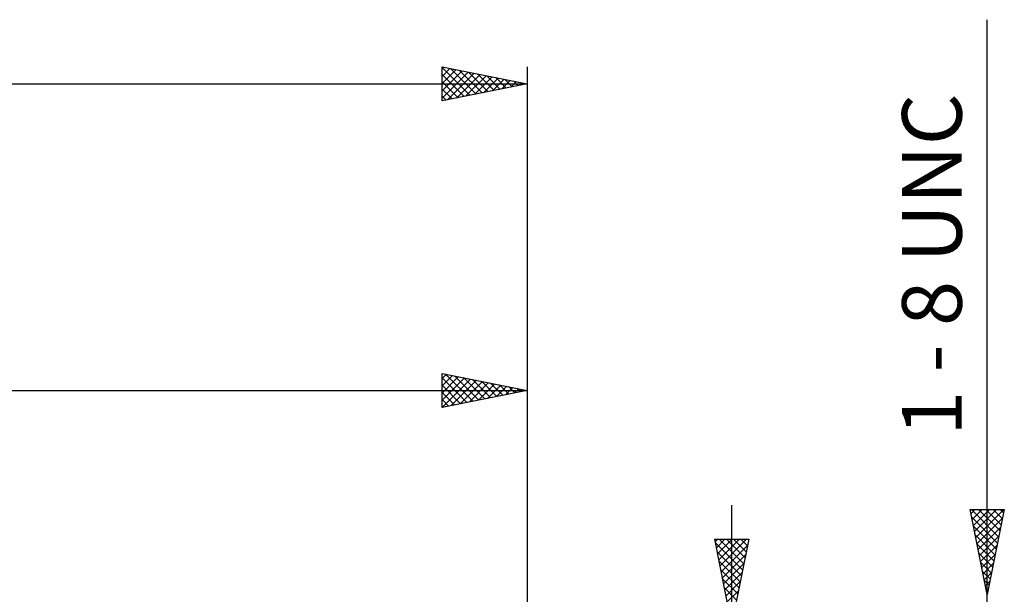
# Model space of a CAD drawing. Units: millimetres. Extents: x -27 to 202, y -41 to 48.
# Drawn here: x 130 to 188, y 13 to 46 of the extents above; entities that cross this region are included whole.
import ezdxf
from ezdxf.enums import TextEntityAlignment as Align

# ---------------------------------------------------------------- set-up
doc = ezdxf.new("R2010")
doc.units = ezdxf.units.MM
doc.header["$LTSCALE"] = 5.25
doc.layers.add('2', color=7, linetype='CONTINUOUS')
doc.layers.add('SK2', color=7, linetype='CONTINUOUS')
doc.styles.get("Standard").update_dxf_attribs({"font": 'Monospac821 BT'})

msp = doc.modelspace()

# ---------------------------------------------------------------- linework, layer by layer
at = {"layer": '2', "color": 7, "linetype": 'CONTINUOUS', "lineweight": 25}
for p, q in [((187, -19.7), (187, 46.475)), ((155, 23.7), (155, 25.7)), ((155, 25.7), (160, 24.7)), ((155, 25.39), (155.258, 25.648)), ((155, 24.966), (155.612, 25.578)), ((155, 24.542), (155.965, 25.507)), ((155, 24.117), (156.319, 25.436)), ((155, 25.43), (156.442, 23.988)), ((155.193, 25.661), (156.795, 24.059)), ((155.723, 25.555), (157.149, 24.13)), ((156.253, 25.449), (157.502, 24.2)), ((160, 25.7), (160, 9)), ((155, 25.006), (156.088, 23.918)), ((155.009, 23.702), (156.672, 25.366)), ((155.539, 23.808), (157.026, 25.295)), ((156.069, 23.914), (157.38, 25.224)), ((156.6, 24.02), (157.733, 25.153)), ((156.784, 25.343), (157.856, 24.271)), ((157.13, 24.126), (158.087, 25.083)), ((157.314, 25.237), (158.209, 24.342)), ((157.66, 24.232), (158.44, 25.012)), ((157.844, 25.131), (158.563, 24.413)), ((158.191, 24.338), (158.794, 24.941)), ((158.375, 25.025), (158.917, 24.483)), ((158.721, 24.444), (159.147, 24.871)), ((158.905, 24.919), (159.27, 24.554)), ((68, 24.7), (160, 24.7)), ((160, 24.7), (155, 23.7)), ((155, 24.581), (155.735, 23.847)), ((159.251, 24.55), (159.501, 24.8)), ((159.435, 24.813), (159.624, 24.625)), ((159.782, 24.656), (159.854, 24.729)), ((159.966, 24.707), (159.977, 24.695)), ((155, 24.157), (155.381, 23.776)), ((155, 23.733), (155.027, 23.705)), ((172, -17.955), (172, 17.955)), ((187, 12.7), (186, 17.7)), ((186, 17.7), (188, 17.7)), ((186.046, 17.469), (186.278, 17.7)), ((186.065, 17.7), (187.677, 16.087)), ((186.117, 17.115), (186.702, 17.7)), ((186.188, 16.762), (187.126, 17.7)), ((186.258, 16.408), (187.55, 17.7)), ((186.329, 16.055), (187.975, 17.7)), ((186.489, 17.7), (187.748, 16.441)), ((186.913, 17.7), (187.819, 16.794)), ((188, 17.7), (187, 12.7)), ((187.337, 17.7), (187.89, 17.148)), ((187.762, 17.7), (187.96, 17.501)), ((186.09, 17.25), (187.607, 15.734)), ((186.4, 15.701), (187.9, 17.201)), ((186.196, 16.72), (187.536, 15.38)), ((186.302, 16.19), (187.465, 15.026)), ((186.471, 15.347), (187.794, 16.671)), ((172, 10.955), (171, 15.955)), ((171, 15.955), (173, 15.955)), ((171.029, 15.809), (171.175, 15.955)), ((171.04, 15.754), (172.64, 14.154)), ((171.1, 15.456), (171.599, 15.955)), ((171.171, 15.102), (172.023, 15.955)), ((171.241, 14.749), (172.448, 15.955)), ((171.263, 15.955), (172.711, 14.508)), ((171.312, 14.395), (172.872, 15.955)), ((171.687, 15.955), (172.781, 14.861)), ((173, 15.955), (172, 10.955)), ((172.112, 15.955), (172.852, 15.215)), ((172.536, 15.955), (172.923, 15.568)), ((172.96, 15.955), (172.993, 15.922)), ((186.408, 15.659), (187.395, 14.673)), ((186.541, 14.994), (187.688, 16.141)), ((186.612, 14.64), (187.582, 15.61)), ((171.146, 15.223), (172.569, 13.801)), ((171.383, 14.042), (172.926, 15.585)), ((171.453, 13.688), (172.82, 15.055)), ((186.514, 15.129), (187.324, 14.319)), ((186.683, 14.287), (187.476, 15.08)), ((171.252, 14.693), (172.498, 13.447)), ((171.524, 13.335), (172.714, 14.524)), ((186.62, 14.599), (187.253, 13.966)), ((186.753, 13.933), (187.37, 14.55)), ((171.358, 14.163), (172.428, 13.093)), ((171.595, 12.981), (172.608, 13.994)), ((186.726, 14.068), (187.182, 13.612)), ((186.824, 13.58), (187.264, 14.019)), ((171.465, 13.632), (172.357, 12.74)), ((171.666, 12.627), (172.502, 13.464)), ((186.832, 13.538), (187.112, 13.259)), ((186.895, 13.226), (187.158, 13.489)), ((171.571, 13.102), (172.286, 12.386)), ((171.736, 12.274), (172.396, 12.933)), ((186.938, 13.008), (187.041, 12.905)), ((186.965, 12.873), (187.052, 12.959))]:
    msp.add_line(p, q, dxfattribs=at)
at = {"layer": 'SK2', "color": 7, "linetype": 'CONTINUOUS', "lineweight": 25}
for p, q in [((155, 41.7), (155, 43.7)), ((155, 43.7), (160, 42.7)), ((155, 43.571), (155.107, 43.679)), ((155, 43.673), (156.644, 42.029)), ((155, 43.147), (155.461, 43.608)), ((155, 42.723), (155.815, 43.537)), ((155, 42.298), (156.168, 43.466)), ((155, 41.874), (156.522, 43.396)), ((155.497, 43.601), (156.998, 42.1)), ((156.027, 43.495), (157.352, 42.17)), ((156.558, 43.388), (157.705, 42.241)), ((160, 43.7), (160, 12.7)), ((155, 43.249), (156.291, 41.958)), ((155, 42.825), (155.937, 41.887)), ((155.313, 41.763), (156.875, 43.325)), ((155.843, 41.869), (157.229, 43.254)), ((156.373, 41.975), (157.582, 43.184)), ((156.904, 42.081), (157.936, 43.113)), ((157.088, 43.282), (158.059, 42.312)), ((157.434, 42.187), (158.289, 43.042)), ((157.618, 43.176), (158.412, 42.382)), ((157.964, 42.293), (158.643, 42.971)), ((158.149, 43.07), (158.766, 42.453)), ((158.495, 42.399), (158.997, 42.901)), ((158.679, 42.964), (159.119, 42.524)), ((159.025, 42.505), (159.35, 42.83)), ((159.209, 42.858), (159.473, 42.595)), ((0, 42.7), (160, 42.7)), ((160, 42.7), (155, 41.7)), ((155, 42.401), (155.584, 41.817)), ((159.555, 42.611), (159.704, 42.759)), ((159.74, 42.752), (159.826, 42.665)), ((155, 41.976), (155.23, 41.746))]:
    msp.add_line(p, q, dxfattribs=at)

# ---------------------------------------------------------------- texts
at = {"layer": '2', "color": 7, "linetype": 'CONTINUOUS', "lineweight": 25}
msp.add_text('1 - 8 UNC', height=3.5, rotation=90, dxfattribs=at).set_placement((185.5, 32.087), align=Align.CENTER)

doc.saveas('drawing.dxf')
